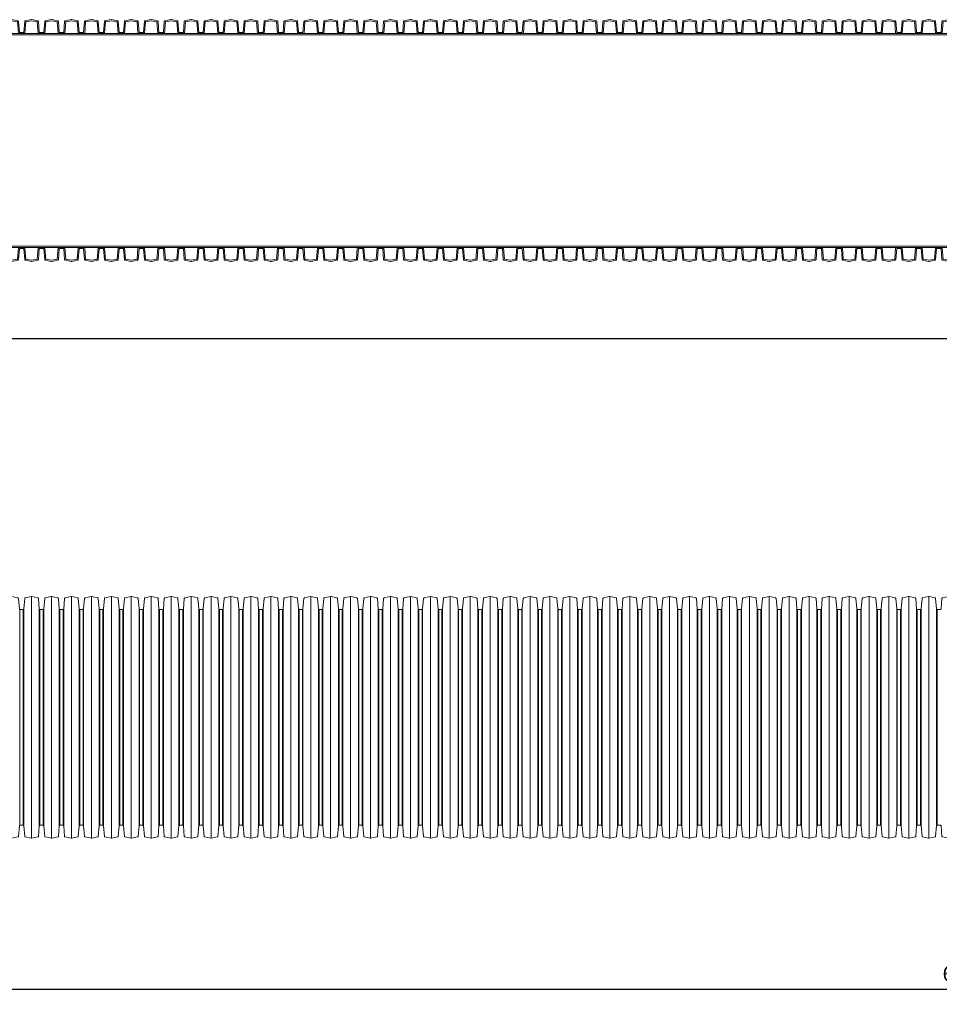
# Model space of a CAD drawing. Units: millimetres. Extents: x 1352 to 7710, y 5132 to 15192.
# Drawn here: x 2877 to 4399, y 5132 to 6761 of the extents above; entities that cross this region are included whole.
import ezdxf

# ---------------------------------------------------------------- set-up
doc = ezdxf.new("R2010")
doc.units = ezdxf.units.MM
doc.layers.get('0').update_dxf_attribs({"lineweight": 5})
doc.layers.get('Defpoints').update_dxf_attribs({"lineweight": 5})
for name, color, linetype, lineweight in [('Dim', 204, 'Continuous', 5), ('Pragma-Inner-Layer', 7, 'Continuous', 5), ('Pragma-Rib-Layer', 22, 'Continuous', 5)]:
    doc.layers.add(name, color=color, linetype=linetype, lineweight=lineweight)
doc.styles.get("Standard").update_dxf_attribs({"font": 'romans.shx', "width": 0.8})
doc.dimstyles.new('ISO-25', dxfattribs={"dimtxt": 25, "dimasz": 25, "dimexe": 25, "dimexo": 25, "dimgap": 10, "dimtad": 1, "dimdec": 0, "dimtxsty": 'Standard', "dimcen": 25, "dimclrt": 2, "dimadec": 0, "dimazin": 0, "dimtfac": 1, "dimtdec": 0, "dimtmove": 0, "dimatfit": 3, "dimfxl": 1, "dimarcsym": 0})

# ---------------------------------------------------------------- blocks, each defined once
blk = doc.blocks.new('*D37')
at = {"layer": 'Defpoints', "color": 0, "transparency": 16777216}
for p in [(7533.6, 6382.8), (1509.6, 6359.8), (7533.6, 6233.9)]:
    blk.add_point(p, dxfattribs=at)
at = {"layer": 'Dim', "color": 0, "lineweight": -2, "transparency": 16777216}
for p, q in [((7533.6, 6357.8), (7533.6, 6208.9)), ((1509.6, 6334.8), (1509.6, 6208.9)), ((1534.6, 6233.9), (7508.6, 6233.9))]:
    blk.add_line(p, q, dxfattribs=at)
at = {"layer": 'Dim', "color": 0, "transparency": 16777216}
for points in [[(1534.6, 6238.1), (1534.6, 6229.8), (1509.6, 6233.9)], [(7508.6, 6238.1), (7508.6, 6229.8), (7533.6, 6233.9)]]:
    blk.add_solid(points, dxfattribs=at)
at = {"layer": 'Dim', "color": 2, "transparency": 16777216, "insert": (4521.6, 6256.4), "char_height": 25, "attachment_point": 5}
blk.add_mtext('6024', dxfattribs=at)
blk = doc.blocks.new('*D39')
at = {"layer": 'Defpoints', "color": 0, "transparency": 16777216}
for p in [(7533.6, 5428), (1351.6, 5390), (7533.6, 5156.8)]:
    blk.add_point(p, dxfattribs=at)
at = {"layer": 'Dim', "color": 0, "lineweight": -2, "transparency": 16777216}
for p, q in [((7533.6, 5403), (7533.6, 5131.8)), ((1351.6, 5365), (1351.6, 5131.8)), ((1376.6, 5156.8), (7508.6, 5156.8))]:
    blk.add_line(p, q, dxfattribs=at)
at = {"layer": 'Dim', "color": 0, "transparency": 16777216}
for points in [[(1376.6, 5160.9), (1376.6, 5152.6), (1351.6, 5156.8)], [(7508.6, 5160.9), (7508.6, 5152.6), (7533.6, 5156.8)]]:
    blk.add_solid(points, dxfattribs=at)
at = {"layer": 'Dim', "color": 2, "transparency": 16777216, "insert": (4442.6, 5179.3), "char_height": 25, "attachment_point": 5}
blk.add_mtext('6182', dxfattribs=at)
blk = doc.blocks.new('$OD400-Rib')
at = {"layer": 'Pragma-Inner-Layer'}
for points in [[(-16.5, 2), (16.5, 2)], [(-16.5, 0), (16.5, 0)]]:
    blk.add_lwpolyline(points, dxfattribs=at)
at = {"layer": 'Pragma-Rib-Layer'}
for points in [[(-16.5, 3.6), (-13.8, 3.6, 0.388879), (-12.8, 4.5), (-11.3, 21.9, -0.329751), (-10.5, 22.8), (-0.4, 25, -0.052408), (0, 25, -0.052408), (0.4, 25), (10.5, 22.8, -0.329751), (11.3, 21.9), (12.8, 4.5, 0.388879), (13.8, 3.6), (16.5, 3.6)], [(-16.5, 2), (-12.1, 2, 0.388879), (-11.1, 2.9), (-9.5, 21.2), (0, 23.2, -0.052408), (0, 23.2, -0.052408), (0, 23.2), (9.5, 21.2), (11.1, 2.9, 0.388879), (12.1, 2), (16.5, 2)]]:
    blk.add_lwpolyline(points, format="xyb", dxfattribs=at)
blk = doc.blocks.new('$PRAGMA-PIPE-OD400')
for p in [(-4669.5, 175), (-4636.5, 175), (-4603.5, 175), (-4570.5, 175), (-4537.5, 175), (-4504.5, 175), (-4471.5, 175), (-4438.5, 175), (-4405.5, 175), (-4372.5, 175), (-4339.5, 175), (-4306.5, 175), (-4273.5, 175), (-4240.5, 175), (-4207.5, 175), (-4174.5, 175), (-4141.5, 175), (-4108.5, 175), (-4075.5, 175), (-4042.5, 175), (-4009.5, 175), (-3976.5, 175), (-3943.5, 175), (-3910.5, 175), (-3877.5, 175), (-3844.5, 175), (-3811.5, 175), (-3778.5, 175), (-3745.5, 175), (-3712.5, 175), (-3679.5, 175), (-3646.5, 175), (-3613.5, 175), (-3580.5, 175), (-3547.5, 175), (-3514.5, 175), (-3481.5, 175), (-3448.5, 175), (-3415.5, 175), (-3382.5, 175), (-3349.5, 175), (-3316.5, 175), (-3283.5, 175), (-3250.5, 175), (-3217.5, 175), (-3184.5, 175), (-3151.5, 175), (-3118.5, 175)]:
    blk.add_blockref('$OD400-Rib', p)
at = {"xscale": -1, "rotation": 180}
for p in [(-4669.5, -175), (-4636.5, -175), (-4603.5, -175), (-4570.5, -175), (-4537.5, -175), (-4504.5, -175), (-4471.5, -175), (-4438.5, -175), (-4405.5, -175), (-4372.5, -175), (-4339.5, -175), (-4306.5, -175), (-4273.5, -175), (-4240.5, -175), (-4207.5, -175), (-4174.5, -175), (-4141.5, -175), (-4108.5, -175), (-4075.5, -175), (-4042.5, -175), (-4009.5, -175), (-3976.5, -175), (-3943.5, -175), (-3910.5, -175), (-3877.5, -175), (-3844.5, -175), (-3811.5, -175), (-3778.5, -175), (-3745.5, -175), (-3712.5, -175), (-3679.5, -175), (-3646.5, -175), (-3613.5, -175), (-3580.5, -175), (-3547.5, -175), (-3514.5, -175), (-3481.5, -175), (-3448.5, -175), (-3415.5, -175), (-3382.5, -175), (-3349.5, -175), (-3316.5, -175), (-3283.5, -175), (-3250.5, -175), (-3217.5, -175), (-3184.5, -175), (-3151.5, -175), (-3118.5, -175)]:
    blk.add_blockref('$OD400-Rib', p, dxfattribs=at)
blk = doc.blocks.new('$PRAGMA-PIPE-OD400-SECTION')
at = {"layer": 'Pragma-Rib-Layer'}
for p, q in [((-4636.5, 200), (-4636.5, -200)), ((-4603.5, 200), (-4603.5, -200)), ((-4570.5, 200), (-4570.5, -200)), ((-4537.5, 200), (-4537.5, -200)), ((-4504.5, 200), (-4504.5, -200)), ((-4471.5, 200), (-4471.5, -200)), ((-4438.5, 200), (-4438.5, -200)), ((-4405.5, 200), (-4405.5, -200)), ((-4372.5, 200), (-4372.5, -200)), ((-4339.5, 200), (-4339.5, -200)), ((-4306.5, 200), (-4306.5, -200)), ((-4273.5, 200), (-4273.5, -200)), ((-4240.5, 200), (-4240.5, -200)), ((-4207.5, 200), (-4207.5, -200)), ((-4174.5, 200), (-4174.5, -200)), ((-4141.5, 200), (-4141.5, -200)), ((-4108.5, 200), (-4108.5, -200)), ((-4075.5, 200), (-4075.5, -200)), ((-4042.5, 200), (-4042.5, -200)), ((-4009.5, 200), (-4009.5, -200)), ((-3976.5, 200), (-3976.5, -200)), ((-3943.5, 200), (-3943.5, -200)), ((-3910.5, 200), (-3910.5, -200)), ((-3877.5, 200), (-3877.5, -200)), ((-3844.5, 200), (-3844.5, -200)), ((-3811.5, 200), (-3811.5, -200)), ((-3778.5, 200), (-3778.5, -200)), ((-3745.5, 200), (-3745.5, -200)), ((-3712.5, 200), (-3712.5, -200)), ((-3679.5, 200), (-3679.5, -200)), ((-3646.5, 200), (-3646.5, -200)), ((-3613.5, 200), (-3613.5, -200)), ((-3580.5, 200), (-3580.5, -200)), ((-3547.5, 200), (-3547.5, -200)), ((-3514.5, 200), (-3514.5, -200)), ((-3481.5, 200), (-3481.5, -200)), ((-3448.5, 200), (-3448.5, -200)), ((-3415.5, 200), (-3415.5, -200)), ((-3382.5, 200), (-3382.5, -200)), ((-3349.5, 200), (-3349.5, -200)), ((-3316.5, 200), (-3316.5, -200)), ((-3283.5, 200), (-3283.5, -200)), ((-3250.5, 200), (-3250.5, -200)), ((-3217.5, 200), (-3217.5, -200)), ((-3184.5, 200), (-3184.5, -200)), ((-3151.5, 200), (-3151.5, -200)), ((-4649.3, 179.5), (-4649.3, -179.5)), ((-4623.7, 179.5), (-4623.7, -179.5)), ((-4616.3, 179.5), (-4616.3, -179.5)), ((-4590.7, 179.5), (-4590.7, -179.5)), ((-4583.3, 179.5), (-4583.3, -179.5)), ((-4557.7, 179.5), (-4557.7, -179.5)), ((-4550.3, 179.5), (-4550.3, -179.5)), ((-4524.7, 179.5), (-4524.7, -179.5)), ((-4517.3, 179.5), (-4517.3, -179.5)), ((-4491.7, 179.5), (-4491.7, -179.5)), ((-4484.3, 179.5), (-4484.3, -179.5)), ((-4458.7, 179.5), (-4458.7, -179.5)), ((-4451.3, 179.5), (-4451.3, -179.5)), ((-4425.7, 179.5), (-4425.7, -179.5)), ((-4418.3, 179.5), (-4418.3, -179.5)), ((-4392.7, 179.5), (-4392.7, -179.5)), ((-4385.3, 179.5), (-4385.3, -179.5)), ((-4359.7, 179.5), (-4359.7, -179.5)), ((-4352.3, 179.5), (-4352.3, -179.5)), ((-4326.7, 179.5), (-4326.7, -179.5)), ((-4319.3, 179.5), (-4319.3, -179.5)), ((-4293.7, 179.5), (-4293.7, -179.5)), ((-4286.3, 179.5), (-4286.3, -179.5)), ((-4260.7, 179.5), (-4260.7, -179.5)), ((-4253.3, 179.5), (-4253.3, -179.5)), ((-4227.7, 179.5), (-4227.7, -179.5)), ((-4220.3, 179.5), (-4220.3, -179.5)), ((-4194.7, 179.5), (-4194.7, -179.5)), ((-4187.3, 179.5), (-4187.3, -179.5)), ((-4161.7, 179.5), (-4161.7, -179.5)), ((-4154.3, 179.5), (-4154.3, -179.5)), ((-4128.7, 179.5), (-4128.7, -179.5)), ((-4121.3, 179.5), (-4121.3, -179.5)), ((-4095.7, 179.5), (-4095.7, -179.5)), ((-4088.3, 179.5), (-4088.3, -179.5)), ((-4062.7, 179.5), (-4062.7, -179.5)), ((-4055.3, 179.5), (-4055.3, -179.5)), ((-4029.7, 179.5), (-4029.7, -179.5)), ((-4022.3, 179.5), (-4022.3, -179.5)), ((-3996.7, 179.5), (-3996.7, -179.5)), ((-3989.3, 179.5), (-3989.3, -179.5)), ((-3963.7, 179.5), (-3963.7, -179.5)), ((-3956.3, 179.5), (-3956.3, -179.5)), ((-3930.7, 179.5), (-3930.7, -179.5)), ((-3923.3, 179.5), (-3923.3, -179.5)), ((-3897.7, 179.5), (-3897.7, -179.5)), ((-3890.3, 179.5), (-3890.3, -179.5)), ((-3864.7, 179.5), (-3864.7, -179.5)), ((-3857.3, 179.5), (-3857.3, -179.5)), ((-3831.7, 179.5), (-3831.7, -179.5)), ((-3824.3, 179.5), (-3824.3, -179.5)), ((-3798.7, 179.5), (-3798.7, -179.5)), ((-3791.3, 179.5), (-3791.3, -179.5)), ((-3765.7, 179.5), (-3765.7, -179.5)), ((-3758.3, 179.5), (-3758.3, -179.5)), ((-3732.7, 179.5), (-3732.7, -179.5)), ((-3725.3, 179.5), (-3725.3, -179.5)), ((-3699.7, 179.5), (-3699.7, -179.5)), ((-3692.3, 179.5), (-3692.3, -179.5)), ((-3666.7, 179.5), (-3666.7, -179.5)), ((-3659.3, 179.5), (-3659.3, -179.5)), ((-3633.7, 179.5), (-3633.7, -179.5)), ((-3626.3, 179.5), (-3626.3, -179.5)), ((-3600.7, 179.5), (-3600.7, -179.5)), ((-3593.3, 179.5), (-3593.3, -179.5)), ((-3567.7, 179.5), (-3567.7, -179.5)), ((-3560.3, 179.5), (-3560.3, -179.5)), ((-3534.7, 179.5), (-3534.7, -179.5)), ((-3527.3, 179.5), (-3527.3, -179.5)), ((-3501.7, 179.5), (-3501.7, -179.5)), ((-3494.3, 179.5), (-3494.3, -179.5)), ((-3468.7, 179.5), (-3468.7, -179.5)), ((-3461.3, 179.5), (-3461.3, -179.5)), ((-3435.7, 179.5), (-3435.7, -179.5)), ((-3428.3, 179.5), (-3428.3, -179.5)), ((-3402.7, 179.5), (-3402.7, -179.5)), ((-3395.3, 179.5), (-3395.3, -179.5)), ((-3369.7, 179.5), (-3369.7, -179.5)), ((-3362.3, 179.5), (-3362.3, -179.5)), ((-3336.7, 179.5), (-3336.7, -179.5)), ((-3329.3, 179.5), (-3329.3, -179.5)), ((-3303.7, 179.5), (-3303.7, -179.5)), ((-3296.3, 179.5), (-3296.3, -179.5)), ((-3270.7, 179.5), (-3270.7, -179.5)), ((-3263.3, 179.5), (-3263.3, -179.5)), ((-3237.7, 179.5), (-3237.7, -179.5)), ((-3230.3, 179.5), (-3230.3, -179.5)), ((-3204.7, 179.5), (-3204.7, -179.5)), ((-3197.3, 179.5), (-3197.3, -179.5)), ((-3171.7, 179.5), (-3171.7, -179.5)), ((-3164.3, 179.5), (-3164.3, -179.5)), ((-3138.7, 179.5), (-3138.7, -179.5)), ((-4655.7, 178.6), (-4655.7, -178.6)), ((-4650.3, 178.6), (-4650.3, -178.6)), ((-4622.7, 178.6), (-4622.7, -178.6)), ((-4617.3, 178.6), (-4617.3, -178.6)), ((-4589.7, 178.6), (-4589.7, -178.6)), ((-4584.3, 178.6), (-4584.3, -178.6)), ((-4556.7, 178.6), (-4556.7, -178.6)), ((-4551.3, 178.6), (-4551.3, -178.6)), ((-4523.7, 178.6), (-4523.7, -178.6)), ((-4518.3, 178.6), (-4518.3, -178.6)), ((-4490.7, 178.6), (-4490.7, -178.6)), ((-4485.3, 178.6), (-4485.3, -178.6)), ((-4457.7, 178.6), (-4457.7, -178.6)), ((-4452.3, 178.6), (-4452.3, -178.6)), ((-4424.7, 178.6), (-4424.7, -178.6)), ((-4419.3, 178.6), (-4419.3, -178.6)), ((-4391.7, 178.6), (-4391.7, -178.6)), ((-4386.3, 178.6), (-4386.3, -178.6)), ((-4358.7, 178.6), (-4358.7, -178.6)), ((-4353.3, 178.6), (-4353.3, -178.6)), ((-4325.7, 178.6), (-4325.7, -178.6)), ((-4320.3, 178.6), (-4320.3, -178.6)), ((-4292.7, 178.6), (-4292.7, -178.6)), ((-4287.3, 178.6), (-4287.3, -178.6)), ((-4259.7, 178.6), (-4259.7, -178.6)), ((-4254.3, 178.6), (-4254.3, -178.6)), ((-4226.7, 178.6), (-4226.7, -178.6)), ((-4221.3, 178.6), (-4221.3, -178.6)), ((-4193.7, 178.6), (-4193.7, -178.6)), ((-4188.3, 178.6), (-4188.3, -178.6)), ((-4160.7, 178.6), (-4160.7, -178.6)), ((-4155.3, 178.6), (-4155.3, -178.6)), ((-4127.7, 178.6), (-4127.7, -178.6)), ((-4122.3, 178.6), (-4122.3, -178.6)), ((-4094.7, 178.6), (-4094.7, -178.6)), ((-4089.3, 178.6), (-4089.3, -178.6)), ((-4061.7, 178.6), (-4061.7, -178.6)), ((-4056.3, 178.6), (-4056.3, -178.6)), ((-4028.7, 178.6), (-4028.7, -178.6)), ((-4023.3, 178.6), (-4023.3, -178.6)), ((-3995.7, 178.6), (-3995.7, -178.6)), ((-3990.3, 178.6), (-3990.3, -178.6)), ((-3962.7, 178.6), (-3962.7, -178.6)), ((-3957.3, 178.6), (-3957.3, -178.6)), ((-3929.7, 178.6), (-3929.7, -178.6)), ((-3924.3, 178.6), (-3924.3, -178.6)), ((-3896.7, 178.6), (-3896.7, -178.6)), ((-3891.3, 178.6), (-3891.3, -178.6)), ((-3863.7, 178.6), (-3863.7, -178.6)), ((-3858.3, 178.6), (-3858.3, -178.6)), ((-3830.7, 178.6), (-3830.7, -178.6)), ((-3825.3, 178.6), (-3825.3, -178.6)), ((-3797.7, 178.6), (-3797.7, -178.6)), ((-3792.3, 178.6), (-3792.3, -178.6)), ((-3764.7, 178.6), (-3764.7, -178.6)), ((-3759.3, 178.6), (-3759.3, -178.6)), ((-3731.7, 178.6), (-3731.7, -178.6)), ((-3726.3, 178.6), (-3726.3, -178.6)), ((-3698.7, 178.6), (-3698.7, -178.6)), ((-3693.3, 178.6), (-3693.3, -178.6)), ((-3665.7, 178.6), (-3665.7, -178.6)), ((-3660.3, 178.6), (-3660.3, -178.6)), ((-3632.7, 178.6), (-3632.7, -178.6)), ((-3627.3, 178.6), (-3627.3, -178.6)), ((-3599.7, 178.6), (-3599.7, -178.6)), ((-3594.3, 178.6), (-3594.3, -178.6)), ((-3566.7, 178.6), (-3566.7, -178.6)), ((-3561.3, 178.6), (-3561.3, -178.6)), ((-3533.7, 178.6), (-3533.7, -178.6)), ((-3528.3, 178.6), (-3528.3, -178.6)), ((-3500.7, 178.6), (-3500.7, -178.6)), ((-3495.3, 178.6), (-3495.3, -178.6)), ((-3467.7, 178.6), (-3467.7, -178.6)), ((-3462.3, 178.6), (-3462.3, -178.6)), ((-3434.7, 178.6), (-3434.7, -178.6)), ((-3429.3, 178.6), (-3429.3, -178.6)), ((-3401.7, 178.6), (-3401.7, -178.6)), ((-3396.3, 178.6), (-3396.3, -178.6)), ((-3368.7, 178.6), (-3368.7, -178.6)), ((-3363.3, 178.6), (-3363.3, -178.6)), ((-3335.7, 178.6), (-3335.7, -178.6)), ((-3330.3, 178.6), (-3330.3, -178.6)), ((-3302.7, 178.6), (-3302.7, -178.6)), ((-3297.3, 178.6), (-3297.3, -178.6)), ((-3269.7, 178.6), (-3269.7, -178.6)), ((-3264.3, 178.6), (-3264.3, -178.6)), ((-3236.7, 178.6), (-3236.7, -178.6)), ((-3231.3, 178.6), (-3231.3, -178.6)), ((-3203.7, 178.6), (-3203.7, -178.6)), ((-3198.3, 178.6), (-3198.3, -178.6)), ((-3170.7, 178.6), (-3170.7, -178.6)), ((-3165.3, 178.6), (-3165.3, -178.6)), ((-3137.7, 178.6), (-3137.7, -178.6))]:
    blk.add_line(p, q, dxfattribs=at)
for points in [[(-4686, 178.6), (-4683.3, 178.6, 0.388879), (-4682.3, 179.5), (-4680.8, 196.9, -0.329751), (-4680, 197.8), (-4669.9, 200, -0.052408), (-4669.5, 200, -0.052408), (-4669.1, 200), (-4659, 197.8, -0.329751), (-4658.2, 196.9), (-4656.7, 179.5, 0.388879), (-4655.7, 178.6), (-4653, 178.6)], [(-4653, 178.6), (-4650.3, 178.6, 0.388879), (-4649.3, 179.5), (-4647.8, 196.9, -0.329751), (-4647, 197.8), (-4636.9, 200, -0.052408), (-4636.5, 200, -0.052408), (-4636.1, 200), (-4626, 197.8, -0.329751), (-4625.2, 196.9), (-4623.7, 179.5, 0.388879), (-4622.7, 178.6), (-4620, 178.6)], [(-4620, 178.6), (-4617.3, 178.6, 0.388879), (-4616.3, 179.5), (-4614.8, 196.9, -0.329751), (-4614, 197.8), (-4603.9, 200, -0.052408), (-4603.5, 200, -0.052408), (-4603.1, 200), (-4593, 197.8, -0.329751), (-4592.2, 196.9), (-4590.7, 179.5, 0.388879), (-4589.7, 178.6), (-4587, 178.6)], [(-4587, 178.6), (-4584.3, 178.6, 0.388879), (-4583.3, 179.5), (-4581.8, 196.9, -0.329751), (-4581, 197.8), (-4570.9, 200, -0.052408), (-4570.5, 200, -0.052408), (-4570.1, 200), (-4560, 197.8, -0.329751), (-4559.2, 196.9), (-4557.7, 179.5, 0.388879), (-4556.7, 178.6), (-4554, 178.6)], [(-4554, 178.6), (-4551.3, 178.6, 0.388879), (-4550.3, 179.5), (-4548.8, 196.9, -0.329751), (-4548, 197.8), (-4537.9, 200, -0.052408), (-4537.5, 200, -0.052408), (-4537.1, 200), (-4527, 197.8, -0.329751), (-4526.2, 196.9), (-4524.7, 179.5, 0.388879), (-4523.7, 178.6), (-4521, 178.6)], [(-4521, 178.6), (-4518.3, 178.6, 0.388879), (-4517.3, 179.5), (-4515.8, 196.9, -0.329751), (-4515, 197.8), (-4504.9, 200, -0.052408), (-4504.5, 200, -0.052408), (-4504.1, 200), (-4494, 197.8, -0.329751), (-4493.2, 196.9), (-4491.7, 179.5, 0.388879), (-4490.7, 178.6), (-4488, 178.6)], [(-4488, 178.6), (-4485.3, 178.6, 0.388879), (-4484.3, 179.5), (-4482.8, 196.9, -0.329751), (-4482, 197.8), (-4471.9, 200, -0.052408), (-4471.5, 200, -0.052408), (-4471.1, 200), (-4461, 197.8, -0.329751), (-4460.2, 196.9), (-4458.7, 179.5, 0.388879), (-4457.7, 178.6), (-4455, 178.6)], [(-4455, 178.6), (-4452.3, 178.6, 0.388879), (-4451.3, 179.5), (-4449.8, 196.9, -0.329751), (-4449, 197.8), (-4438.9, 200, -0.052408), (-4438.5, 200, -0.052408), (-4438.1, 200), (-4428, 197.8, -0.329751), (-4427.2, 196.9), (-4425.7, 179.5, 0.388879), (-4424.7, 178.6), (-4422, 178.6)], [(-4422, 178.6), (-4419.3, 178.6, 0.388879), (-4418.3, 179.5), (-4416.8, 196.9, -0.329751), (-4416, 197.8), (-4405.9, 200, -0.052408), (-4405.5, 200, -0.052408), (-4405.1, 200), (-4395, 197.8, -0.329751), (-4394.2, 196.9), (-4392.7, 179.5, 0.388879), (-4391.7, 178.6), (-4389, 178.6)], [(-4389, 178.6), (-4386.3, 178.6, 0.388879), (-4385.3, 179.5), (-4383.8, 196.9, -0.329751), (-4383, 197.8), (-4372.9, 200, -0.052408), (-4372.5, 200, -0.052408), (-4372.1, 200), (-4362, 197.8, -0.329751), (-4361.2, 196.9), (-4359.7, 179.5, 0.388879), (-4358.7, 178.6), (-4356, 178.6)], [(-4356, 178.6), (-4353.3, 178.6, 0.388879), (-4352.3, 179.5), (-4350.8, 196.9, -0.329751), (-4350, 197.8), (-4339.9, 200, -0.052408), (-4339.5, 200, -0.052408), (-4339.1, 200), (-4329, 197.8, -0.329751), (-4328.2, 196.9), (-4326.7, 179.5, 0.388879), (-4325.7, 178.6), (-4323, 178.6)], [(-4323, 178.6), (-4320.3, 178.6, 0.388879), (-4319.3, 179.5), (-4317.8, 196.9, -0.329751), (-4317, 197.8), (-4306.9, 200, -0.052408), (-4306.5, 200, -0.052408), (-4306.1, 200), (-4296, 197.8, -0.329751), (-4295.2, 196.9), (-4293.7, 179.5, 0.388879), (-4292.7, 178.6), (-4290, 178.6)], [(-4290, 178.6), (-4287.3, 178.6, 0.388879), (-4286.3, 179.5), (-4284.8, 196.9, -0.329751), (-4284, 197.8), (-4273.9, 200, -0.052408), (-4273.5, 200, -0.052408), (-4273.1, 200), (-4263, 197.8, -0.329751), (-4262.2, 196.9), (-4260.7, 179.5, 0.388879), (-4259.7, 178.6), (-4257, 178.6)], [(-4257, 178.6), (-4254.3, 178.6, 0.388879), (-4253.3, 179.5), (-4251.8, 196.9, -0.329751), (-4251, 197.8), (-4240.9, 200, -0.052408), (-4240.5, 200, -0.052408), (-4240.1, 200), (-4230, 197.8, -0.329751), (-4229.2, 196.9), (-4227.7, 179.5, 0.388879), (-4226.7, 178.6), (-4224, 178.6)], [(-4224, 178.6), (-4221.3, 178.6, 0.388879), (-4220.3, 179.5), (-4218.8, 196.9, -0.329751), (-4218, 197.8), (-4207.9, 200, -0.052408), (-4207.5, 200, -0.052408), (-4207.1, 200), (-4197, 197.8, -0.329751), (-4196.2, 196.9), (-4194.7, 179.5, 0.388879), (-4193.7, 178.6), (-4191, 178.6)], [(-4191, 178.6), (-4188.3, 178.6, 0.388879), (-4187.3, 179.5), (-4185.8, 196.9, -0.329751), (-4185, 197.8), (-4174.9, 200, -0.052408), (-4174.5, 200, -0.052408), (-4174.1, 200), (-4164, 197.8, -0.329751), (-4163.2, 196.9), (-4161.7, 179.5, 0.388879), (-4160.7, 178.6), (-4158, 178.6)], [(-4158, 178.6), (-4155.3, 178.6, 0.388879), (-4154.3, 179.5), (-4152.8, 196.9, -0.329751), (-4152, 197.8), (-4141.9, 200, -0.052408), (-4141.5, 200, -0.052408), (-4141.1, 200), (-4131, 197.8, -0.329751), (-4130.2, 196.9), (-4128.7, 179.5, 0.388879), (-4127.7, 178.6), (-4125, 178.6)], [(-4125, 178.6), (-4122.3, 178.6, 0.388879), (-4121.3, 179.5), (-4119.8, 196.9, -0.329751), (-4119, 197.8), (-4108.9, 200, -0.052408), (-4108.5, 200, -0.052408), (-4108.1, 200), (-4098, 197.8, -0.329751), (-4097.2, 196.9), (-4095.7, 179.5, 0.388879), (-4094.7, 178.6), (-4092, 178.6)], [(-4092, 178.6), (-4089.3, 178.6, 0.388879), (-4088.3, 179.5), (-4086.8, 196.9, -0.329751), (-4086, 197.8), (-4075.9, 200, -0.052408), (-4075.5, 200, -0.052408), (-4075.1, 200), (-4065, 197.8, -0.329751), (-4064.2, 196.9), (-4062.7, 179.5, 0.388879), (-4061.7, 178.6), (-4059, 178.6)], [(-4059, 178.6), (-4056.3, 178.6, 0.388879), (-4055.3, 179.5), (-4053.8, 196.9, -0.329751), (-4053, 197.8), (-4042.9, 200, -0.052408), (-4042.5, 200, -0.052408), (-4042.1, 200), (-4032, 197.8, -0.329751), (-4031.2, 196.9), (-4029.7, 179.5, 0.388879), (-4028.7, 178.6), (-4026, 178.6)], [(-4026, 178.6), (-4023.3, 178.6, 0.388879), (-4022.3, 179.5), (-4020.8, 196.9, -0.329751), (-4020, 197.8), (-4009.9, 200, -0.052408), (-4009.5, 200, -0.052408), (-4009.1, 200), (-3999, 197.8, -0.329751), (-3998.2, 196.9), (-3996.7, 179.5, 0.388879), (-3995.7, 178.6), (-3993, 178.6)], [(-3993, 178.6), (-3990.3, 178.6, 0.388879), (-3989.3, 179.5), (-3987.8, 196.9, -0.329751), (-3987, 197.8), (-3976.9, 200, -0.052408), (-3976.5, 200, -0.052408), (-3976.1, 200), (-3966, 197.8, -0.329751), (-3965.2, 196.9), (-3963.7, 179.5, 0.388879), (-3962.7, 178.6), (-3960, 178.6)], [(-3960, 178.6), (-3957.3, 178.6, 0.388879), (-3956.3, 179.5), (-3954.8, 196.9, -0.329751), (-3954, 197.8), (-3943.9, 200, -0.052408), (-3943.5, 200, -0.052408), (-3943.1, 200), (-3933, 197.8, -0.329751), (-3932.2, 196.9), (-3930.7, 179.5, 0.388879), (-3929.7, 178.6), (-3927, 178.6)], [(-3927, 178.6), (-3924.3, 178.6, 0.388879), (-3923.3, 179.5), (-3921.8, 196.9, -0.329751), (-3921, 197.8), (-3910.9, 200, -0.052408), (-3910.5, 200, -0.052408), (-3910.1, 200), (-3900, 197.8, -0.329751), (-3899.2, 196.9), (-3897.7, 179.5, 0.388879), (-3896.7, 178.6), (-3894, 178.6)], [(-3894, 178.6), (-3891.3, 178.6, 0.388879), (-3890.3, 179.5), (-3888.8, 196.9, -0.329751), (-3888, 197.8), (-3877.9, 200, -0.052408), (-3877.5, 200, -0.052408), (-3877.1, 200), (-3867, 197.8, -0.329751), (-3866.2, 196.9), (-3864.7, 179.5, 0.388879), (-3863.7, 178.6), (-3861, 178.6)], [(-3861, 178.6), (-3858.3, 178.6, 0.388879), (-3857.3, 179.5), (-3855.8, 196.9, -0.329751), (-3855, 197.8), (-3844.9, 200, -0.052408), (-3844.5, 200, -0.052408), (-3844.1, 200), (-3834, 197.8, -0.329751), (-3833.2, 196.9), (-3831.7, 179.5, 0.388879), (-3830.7, 178.6), (-3828, 178.6)], [(-3828, 178.6), (-3825.3, 178.6, 0.388879), (-3824.3, 179.5), (-3822.8, 196.9, -0.329751), (-3822, 197.8), (-3811.9, 200, -0.052408), (-3811.5, 200, -0.052408), (-3811.1, 200), (-3801, 197.8, -0.329751), (-3800.2, 196.9), (-3798.7, 179.5, 0.388879), (-3797.7, 178.6), (-3795, 178.6)], [(-3795, 178.6), (-3792.3, 178.6, 0.388879), (-3791.3, 179.5), (-3789.8, 196.9, -0.329751), (-3789, 197.8), (-3778.9, 200, -0.052408), (-3778.5, 200, -0.052408), (-3778.1, 200), (-3768, 197.8, -0.329751), (-3767.2, 196.9), (-3765.7, 179.5, 0.388879), (-3764.7, 178.6), (-3762, 178.6)], [(-3762, 178.6), (-3759.3, 178.6, 0.388879), (-3758.3, 179.5), (-3756.8, 196.9, -0.329751), (-3756, 197.8), (-3745.9, 200, -0.052408), (-3745.5, 200, -0.052408), (-3745.1, 200), (-3735, 197.8, -0.329751), (-3734.2, 196.9), (-3732.7, 179.5, 0.388879), (-3731.7, 178.6), (-3729, 178.6)], [(-3729, 178.6), (-3726.3, 178.6, 0.388879), (-3725.3, 179.5), (-3723.8, 196.9, -0.329751), (-3723, 197.8), (-3712.9, 200, -0.052408), (-3712.5, 200, -0.052408), (-3712.1, 200), (-3702, 197.8, -0.329751), (-3701.2, 196.9), (-3699.7, 179.5, 0.388879), (-3698.7, 178.6), (-3696, 178.6)], [(-3696, 178.6), (-3693.3, 178.6, 0.388879), (-3692.3, 179.5), (-3690.8, 196.9, -0.329751), (-3690, 197.8), (-3679.9, 200, -0.052408), (-3679.5, 200, -0.052408), (-3679.1, 200), (-3669, 197.8, -0.329751), (-3668.2, 196.9), (-3666.7, 179.5, 0.388879), (-3665.7, 178.6), (-3663, 178.6)], [(-3663, 178.6), (-3660.3, 178.6, 0.388879), (-3659.3, 179.5), (-3657.8, 196.9, -0.329751), (-3657, 197.8), (-3646.9, 200, -0.052408), (-3646.5, 200, -0.052408), (-3646.1, 200), (-3636, 197.8, -0.329751), (-3635.2, 196.9), (-3633.7, 179.5, 0.388879), (-3632.7, 178.6), (-3630, 178.6)], [(-3630, 178.6), (-3627.3, 178.6, 0.388879), (-3626.3, 179.5), (-3624.8, 196.9, -0.329751), (-3624, 197.8), (-3613.9, 200, -0.052408), (-3613.5, 200, -0.052408), (-3613.1, 200), (-3603, 197.8, -0.329751), (-3602.2, 196.9), (-3600.7, 179.5, 0.388879), (-3599.7, 178.6), (-3597, 178.6)], [(-3597, 178.6), (-3594.3, 178.6, 0.388879), (-3593.3, 179.5), (-3591.8, 196.9, -0.329751), (-3591, 197.8), (-3580.9, 200, -0.052408), (-3580.5, 200, -0.052408), (-3580.1, 200), (-3570, 197.8, -0.329751), (-3569.2, 196.9), (-3567.7, 179.5, 0.388879), (-3566.7, 178.6), (-3564, 178.6)], [(-3564, 178.6), (-3561.3, 178.6, 0.388879), (-3560.3, 179.5), (-3558.8, 196.9, -0.329751), (-3558, 197.8), (-3547.9, 200, -0.052408), (-3547.5, 200, -0.052408), (-3547.1, 200), (-3537, 197.8, -0.329751), (-3536.2, 196.9), (-3534.7, 179.5, 0.388879), (-3533.7, 178.6), (-3531, 178.6)], [(-3531, 178.6), (-3528.3, 178.6, 0.388879), (-3527.3, 179.5), (-3525.8, 196.9, -0.329751), (-3525, 197.8), (-3514.9, 200, -0.052408), (-3514.5, 200, -0.052408), (-3514.1, 200), (-3504, 197.8, -0.329751), (-3503.2, 196.9), (-3501.7, 179.5, 0.388879), (-3500.7, 178.6), (-3498, 178.6)], [(-3498, 178.6), (-3495.3, 178.6, 0.388879), (-3494.3, 179.5), (-3492.8, 196.9, -0.329751), (-3492, 197.8), (-3481.9, 200, -0.052408), (-3481.5, 200, -0.052408), (-3481.1, 200), (-3471, 197.8, -0.329751), (-3470.2, 196.9), (-3468.7, 179.5, 0.388879), (-3467.7, 178.6), (-3465, 178.6)], [(-3465, 178.6), (-3462.3, 178.6, 0.388879), (-3461.3, 179.5), (-3459.8, 196.9, -0.329751), (-3459, 197.8), (-3448.9, 200, -0.052408), (-3448.5, 200, -0.052408), (-3448.1, 200), (-3438, 197.8, -0.329751), (-3437.2, 196.9), (-3435.7, 179.5, 0.388879), (-3434.7, 178.6), (-3432, 178.6)], [(-3432, 178.6), (-3429.3, 178.6, 0.388879), (-3428.3, 179.5), (-3426.8, 196.9, -0.329751), (-3426, 197.8), (-3415.9, 200, -0.052408), (-3415.5, 200, -0.052408), (-3415.1, 200), (-3405, 197.8, -0.329751), (-3404.2, 196.9), (-3402.7, 179.5, 0.388879), (-3401.7, 178.6), (-3399, 178.6)], [(-3399, 178.6), (-3396.3, 178.6, 0.388879), (-3395.3, 179.5), (-3393.8, 196.9, -0.329751), (-3393, 197.8), (-3382.9, 200, -0.052408), (-3382.5, 200, -0.052408), (-3382.1, 200), (-3372, 197.8, -0.329751), (-3371.2, 196.9), (-3369.7, 179.5, 0.388879), (-3368.7, 178.6), (-3366, 178.6)], [(-3366, 178.6), (-3363.3, 178.6, 0.388879), (-3362.3, 179.5), (-3360.8, 196.9, -0.329751), (-3360, 197.8), (-3349.9, 200, -0.052408), (-3349.5, 200, -0.052408), (-3349.1, 200), (-3339, 197.8, -0.329751), (-3338.2, 196.9), (-3336.7, 179.5, 0.388879), (-3335.7, 178.6), (-3333, 178.6)], [(-3333, 178.6), (-3330.3, 178.6, 0.388879), (-3329.3, 179.5), (-3327.8, 196.9, -0.329751), (-3327, 197.8), (-3316.9, 200, -0.052408), (-3316.5, 200, -0.052408), (-3316.1, 200), (-3306, 197.8, -0.329751), (-3305.2, 196.9), (-3303.7, 179.5, 0.388879), (-3302.7, 178.6), (-3300, 178.6)], [(-3300, 178.6), (-3297.3, 178.6, 0.388879), (-3296.3, 179.5), (-3294.8, 196.9, -0.329751), (-3294, 197.8), (-3283.9, 200, -0.052408), (-3283.5, 200, -0.052408), (-3283.1, 200), (-3273, 197.8, -0.329751), (-3272.2, 196.9), (-3270.7, 179.5, 0.388879), (-3269.7, 178.6), (-3267, 178.6)], [(-3267, 178.6), (-3264.3, 178.6, 0.388879), (-3263.3, 179.5), (-3261.8, 196.9, -0.329751), (-3261, 197.8), (-3250.9, 200, -0.052408), (-3250.5, 200, -0.052408), (-3250.1, 200), (-3240, 197.8, -0.329751), (-3239.2, 196.9), (-3237.7, 179.5, 0.388879), (-3236.7, 178.6), (-3234, 178.6)], [(-3234, 178.6), (-3231.3, 178.6, 0.388879), (-3230.3, 179.5), (-3228.8, 196.9, -0.329751), (-3228, 197.8), (-3217.9, 200, -0.052408), (-3217.5, 200, -0.052408), (-3217.1, 200), (-3207, 197.8, -0.329751), (-3206.2, 196.9), (-3204.7, 179.5, 0.388879), (-3203.7, 178.6), (-3201, 178.6)], [(-3201, 178.6), (-3198.3, 178.6, 0.388879), (-3197.3, 179.5), (-3195.8, 196.9, -0.329751), (-3195, 197.8), (-3184.9, 200, -0.052408), (-3184.5, 200, -0.052408), (-3184.1, 200), (-3174, 197.8, -0.329751), (-3173.2, 196.9), (-3171.7, 179.5, 0.388879), (-3170.7, 178.6), (-3168, 178.6)], [(-3168, 178.6), (-3165.3, 178.6, 0.388879), (-3164.3, 179.5), (-3162.8, 196.9, -0.329751), (-3162, 197.8), (-3151.9, 200, -0.052408), (-3151.5, 200, -0.052408), (-3151.1, 200), (-3141, 197.8, -0.329751), (-3140.2, 196.9), (-3138.7, 179.5, 0.388879), (-3137.7, 178.6), (-3135, 178.6)], [(-3135, 178.6), (-3132.3, 178.6, 0.388879), (-3131.3, 179.5), (-3129.8, 196.9, -0.329751), (-3129, 197.8), (-3118.9, 200, -0.052408), (-3118.5, 200, -0.052408), (-3118.1, 200), (-3108, 197.8, -0.329751), (-3107.2, 196.9), (-3105.7, 179.5, 0.388879), (-3104.7, 178.6), (-3102, 178.6)], [(-4686, -178.6), (-4683.3, -178.6, -0.388879), (-4682.3, -179.5), (-4680.8, -196.9, 0.329751), (-4680, -197.8), (-4669.9, -200, 0.052408), (-4669.5, -200, 0.052408), (-4669.1, -200), (-4659, -197.8, 0.329751), (-4658.2, -196.9), (-4656.7, -179.5, -0.388879), (-4655.7, -178.6), (-4653, -178.6)], [(-4653, -178.6), (-4650.3, -178.6, -0.388879), (-4649.3, -179.5), (-4647.8, -196.9, 0.329751), (-4647, -197.8), (-4636.9, -200, 0.052408), (-4636.5, -200, 0.052408), (-4636.1, -200), (-4626, -197.8, 0.329751), (-4625.2, -196.9), (-4623.7, -179.5, -0.388879), (-4622.7, -178.6), (-4620, -178.6)], [(-4620, -178.6), (-4617.3, -178.6, -0.388879), (-4616.3, -179.5), (-4614.8, -196.9, 0.329751), (-4614, -197.8), (-4603.9, -200, 0.052408), (-4603.5, -200, 0.052408), (-4603.1, -200), (-4593, -197.8, 0.329751), (-4592.2, -196.9), (-4590.7, -179.5, -0.388879), (-4589.7, -178.6), (-4587, -178.6)], [(-4587, -178.6), (-4584.3, -178.6, -0.388879), (-4583.3, -179.5), (-4581.8, -196.9, 0.329751), (-4581, -197.8), (-4570.9, -200, 0.052408), (-4570.5, -200, 0.052408), (-4570.1, -200), (-4560, -197.8, 0.329751), (-4559.2, -196.9), (-4557.7, -179.5, -0.388879), (-4556.7, -178.6), (-4554, -178.6)], [(-4554, -178.6), (-4551.3, -178.6, -0.388879), (-4550.3, -179.5), (-4548.8, -196.9, 0.329751), (-4548, -197.8), (-4537.9, -200, 0.052408), (-4537.5, -200, 0.052408), (-4537.1, -200), (-4527, -197.8, 0.329751), (-4526.2, -196.9), (-4524.7, -179.5, -0.388879), (-4523.7, -178.6), (-4521, -178.6)], [(-4521, -178.6), (-4518.3, -178.6, -0.388879), (-4517.3, -179.5), (-4515.8, -196.9, 0.329751), (-4515, -197.8), (-4504.9, -200, 0.052408), (-4504.5, -200, 0.052408), (-4504.1, -200), (-4494, -197.8, 0.329751), (-4493.2, -196.9), (-4491.7, -179.5, -0.388879), (-4490.7, -178.6), (-4488, -178.6)], [(-4488, -178.6), (-4485.3, -178.6, -0.388879), (-4484.3, -179.5), (-4482.8, -196.9, 0.329751), (-4482, -197.8), (-4471.9, -200, 0.052408), (-4471.5, -200, 0.052408), (-4471.1, -200), (-4461, -197.8, 0.329751), (-4460.2, -196.9), (-4458.7, -179.5, -0.388879), (-4457.7, -178.6), (-4455, -178.6)], [(-4455, -178.6), (-4452.3, -178.6, -0.388879), (-4451.3, -179.5), (-4449.8, -196.9, 0.329751), (-4449, -197.8), (-4438.9, -200, 0.052408), (-4438.5, -200, 0.052408), (-4438.1, -200), (-4428, -197.8, 0.329751), (-4427.2, -196.9), (-4425.7, -179.5, -0.388879), (-4424.7, -178.6), (-4422, -178.6)], [(-4422, -178.6), (-4419.3, -178.6, -0.388879), (-4418.3, -179.5), (-4416.8, -196.9, 0.329751), (-4416, -197.8), (-4405.9, -200, 0.052408), (-4405.5, -200, 0.052408), (-4405.1, -200), (-4395, -197.8, 0.329751), (-4394.2, -196.9), (-4392.7, -179.5, -0.388879), (-4391.7, -178.6), (-4389, -178.6)], [(-4389, -178.6), (-4386.3, -178.6, -0.388879), (-4385.3, -179.5), (-4383.8, -196.9, 0.329751), (-4383, -197.8), (-4372.9, -200, 0.052408), (-4372.5, -200, 0.052408), (-4372.1, -200), (-4362, -197.8, 0.329751), (-4361.2, -196.9), (-4359.7, -179.5, -0.388879), (-4358.7, -178.6), (-4356, -178.6)], [(-4356, -178.6), (-4353.3, -178.6, -0.388879), (-4352.3, -179.5), (-4350.8, -196.9, 0.329751), (-4350, -197.8), (-4339.9, -200, 0.052408), (-4339.5, -200, 0.052408), (-4339.1, -200), (-4329, -197.8, 0.329751), (-4328.2, -196.9), (-4326.7, -179.5, -0.388879), (-4325.7, -178.6), (-4323, -178.6)], [(-4323, -178.6), (-4320.3, -178.6, -0.388879), (-4319.3, -179.5), (-4317.8, -196.9, 0.329751), (-4317, -197.8), (-4306.9, -200, 0.052408), (-4306.5, -200, 0.052408), (-4306.1, -200), (-4296, -197.8, 0.329751), (-4295.2, -196.9), (-4293.7, -179.5, -0.388879), (-4292.7, -178.6), (-4290, -178.6)], [(-4290, -178.6), (-4287.3, -178.6, -0.388879), (-4286.3, -179.5), (-4284.8, -196.9, 0.329751), (-4284, -197.8), (-4273.9, -200, 0.052408), (-4273.5, -200, 0.052408), (-4273.1, -200), (-4263, -197.8, 0.329751), (-4262.2, -196.9), (-4260.7, -179.5, -0.388879), (-4259.7, -178.6), (-4257, -178.6)], [(-4257, -178.6), (-4254.3, -178.6, -0.388879), (-4253.3, -179.5), (-4251.8, -196.9, 0.329751), (-4251, -197.8), (-4240.9, -200, 0.052408), (-4240.5, -200, 0.052408), (-4240.1, -200), (-4230, -197.8, 0.329751), (-4229.2, -196.9), (-4227.7, -179.5, -0.388879), (-4226.7, -178.6), (-4224, -178.6)], [(-4224, -178.6), (-4221.3, -178.6, -0.388879), (-4220.3, -179.5), (-4218.8, -196.9, 0.329751), (-4218, -197.8), (-4207.9, -200, 0.052408), (-4207.5, -200, 0.052408), (-4207.1, -200), (-4197, -197.8, 0.329751), (-4196.2, -196.9), (-4194.7, -179.5, -0.388879), (-4193.7, -178.6), (-4191, -178.6)], [(-4191, -178.6), (-4188.3, -178.6, -0.388879), (-4187.3, -179.5), (-4185.8, -196.9, 0.329751), (-4185, -197.8), (-4174.9, -200, 0.052408), (-4174.5, -200, 0.052408), (-4174.1, -200), (-4164, -197.8, 0.329751), (-4163.2, -196.9), (-4161.7, -179.5, -0.388879), (-4160.7, -178.6), (-4158, -178.6)], [(-4158, -178.6), (-4155.3, -178.6, -0.388879), (-4154.3, -179.5), (-4152.8, -196.9, 0.329751), (-4152, -197.8), (-4141.9, -200, 0.052408), (-4141.5, -200, 0.052408), (-4141.1, -200), (-4131, -197.8, 0.329751), (-4130.2, -196.9), (-4128.7, -179.5, -0.388879), (-4127.7, -178.6), (-4125, -178.6)], [(-4125, -178.6), (-4122.3, -178.6, -0.388879), (-4121.3, -179.5), (-4119.8, -196.9, 0.329751), (-4119, -197.8), (-4108.9, -200, 0.052408), (-4108.5, -200, 0.052408), (-4108.1, -200), (-4098, -197.8, 0.329751), (-4097.2, -196.9), (-4095.7, -179.5, -0.388879), (-4094.7, -178.6), (-4092, -178.6)], [(-4092, -178.6), (-4089.3, -178.6, -0.388879), (-4088.3, -179.5), (-4086.8, -196.9, 0.329751), (-4086, -197.8), (-4075.9, -200, 0.052408), (-4075.5, -200, 0.052408), (-4075.1, -200), (-4065, -197.8, 0.329751), (-4064.2, -196.9), (-4062.7, -179.5, -0.388879), (-4061.7, -178.6), (-4059, -178.6)], [(-4059, -178.6), (-4056.3, -178.6, -0.388879), (-4055.3, -179.5), (-4053.8, -196.9, 0.329751), (-4053, -197.8), (-4042.9, -200, 0.052408), (-4042.5, -200, 0.052408), (-4042.1, -200), (-4032, -197.8, 0.329751), (-4031.2, -196.9), (-4029.7, -179.5, -0.388879), (-4028.7, -178.6), (-4026, -178.6)], [(-4026, -178.6), (-4023.3, -178.6, -0.388879), (-4022.3, -179.5), (-4020.8, -196.9, 0.329751), (-4020, -197.8), (-4009.9, -200, 0.052408), (-4009.5, -200, 0.052408), (-4009.1, -200), (-3999, -197.8, 0.329751), (-3998.2, -196.9), (-3996.7, -179.5, -0.388879), (-3995.7, -178.6), (-3993, -178.6)], [(-3993, -178.6), (-3990.3, -178.6, -0.388879), (-3989.3, -179.5), (-3987.8, -196.9, 0.329751), (-3987, -197.8), (-3976.9, -200, 0.052408), (-3976.5, -200, 0.052408), (-3976.1, -200), (-3966, -197.8, 0.329751), (-3965.2, -196.9), (-3963.7, -179.5, -0.388879), (-3962.7, -178.6), (-3960, -178.6)], [(-3960, -178.6), (-3957.3, -178.6, -0.388879), (-3956.3, -179.5), (-3954.8, -196.9, 0.329751), (-3954, -197.8), (-3943.9, -200, 0.052408), (-3943.5, -200, 0.052408), (-3943.1, -200), (-3933, -197.8, 0.329751), (-3932.2, -196.9), (-3930.7, -179.5, -0.388879), (-3929.7, -178.6), (-3927, -178.6)], [(-3927, -178.6), (-3924.3, -178.6, -0.388879), (-3923.3, -179.5), (-3921.8, -196.9, 0.329751), (-3921, -197.8), (-3910.9, -200, 0.052408), (-3910.5, -200, 0.052408), (-3910.1, -200), (-3900, -197.8, 0.329751), (-3899.2, -196.9), (-3897.7, -179.5, -0.388879), (-3896.7, -178.6), (-3894, -178.6)], [(-3894, -178.6), (-3891.3, -178.6, -0.388879), (-3890.3, -179.5), (-3888.8, -196.9, 0.329751), (-3888, -197.8), (-3877.9, -200, 0.052408), (-3877.5, -200, 0.052408), (-3877.1, -200), (-3867, -197.8, 0.329751), (-3866.2, -196.9), (-3864.7, -179.5, -0.388879), (-3863.7, -178.6), (-3861, -178.6)], [(-3861, -178.6), (-3858.3, -178.6, -0.388879), (-3857.3, -179.5), (-3855.8, -196.9, 0.329751), (-3855, -197.8), (-3844.9, -200, 0.052408), (-3844.5, -200, 0.052408), (-3844.1, -200), (-3834, -197.8, 0.329751), (-3833.2, -196.9), (-3831.7, -179.5, -0.388879), (-3830.7, -178.6), (-3828, -178.6)], [(-3828, -178.6), (-3825.3, -178.6, -0.388879), (-3824.3, -179.5), (-3822.8, -196.9, 0.329751), (-3822, -197.8), (-3811.9, -200, 0.052408), (-3811.5, -200, 0.052408), (-3811.1, -200), (-3801, -197.8, 0.329751), (-3800.2, -196.9), (-3798.7, -179.5, -0.388879), (-3797.7, -178.6), (-3795, -178.6)], [(-3795, -178.6), (-3792.3, -178.6, -0.388879), (-3791.3, -179.5), (-3789.8, -196.9, 0.329751), (-3789, -197.8), (-3778.9, -200, 0.052408), (-3778.5, -200, 0.052408), (-3778.1, -200), (-3768, -197.8, 0.329751), (-3767.2, -196.9), (-3765.7, -179.5, -0.388879), (-3764.7, -178.6), (-3762, -178.6)], [(-3762, -178.6), (-3759.3, -178.6, -0.388879), (-3758.3, -179.5), (-3756.8, -196.9, 0.329751), (-3756, -197.8), (-3745.9, -200, 0.052408), (-3745.5, -200, 0.052408), (-3745.1, -200), (-3735, -197.8, 0.329751), (-3734.2, -196.9), (-3732.7, -179.5, -0.388879), (-3731.7, -178.6), (-3729, -178.6)], [(-3729, -178.6), (-3726.3, -178.6, -0.388879), (-3725.3, -179.5), (-3723.8, -196.9, 0.329751), (-3723, -197.8), (-3712.9, -200, 0.052408), (-3712.5, -200, 0.052408), (-3712.1, -200), (-3702, -197.8, 0.329751), (-3701.2, -196.9), (-3699.7, -179.5, -0.388879), (-3698.7, -178.6), (-3696, -178.6)], [(-3696, -178.6), (-3693.3, -178.6, -0.388879), (-3692.3, -179.5), (-3690.8, -196.9, 0.329751), (-3690, -197.8), (-3679.9, -200, 0.052408), (-3679.5, -200, 0.052408), (-3679.1, -200), (-3669, -197.8, 0.329751), (-3668.2, -196.9), (-3666.7, -179.5, -0.388879), (-3665.7, -178.6), (-3663, -178.6)], [(-3663, -178.6), (-3660.3, -178.6, -0.388879), (-3659.3, -179.5), (-3657.8, -196.9, 0.329751), (-3657, -197.8), (-3646.9, -200, 0.052408), (-3646.5, -200, 0.052408), (-3646.1, -200), (-3636, -197.8, 0.329751), (-3635.2, -196.9), (-3633.7, -179.5, -0.388879), (-3632.7, -178.6), (-3630, -178.6)], [(-3630, -178.6), (-3627.3, -178.6, -0.388879), (-3626.3, -179.5), (-3624.8, -196.9, 0.329751), (-3624, -197.8), (-3613.9, -200, 0.052408), (-3613.5, -200, 0.052408), (-3613.1, -200), (-3603, -197.8, 0.329751), (-3602.2, -196.9), (-3600.7, -179.5, -0.388879), (-3599.7, -178.6), (-3597, -178.6)], [(-3597, -178.6), (-3594.3, -178.6, -0.388879), (-3593.3, -179.5), (-3591.8, -196.9, 0.329751), (-3591, -197.8), (-3580.9, -200, 0.052408), (-3580.5, -200, 0.052408), (-3580.1, -200), (-3570, -197.8, 0.329751), (-3569.2, -196.9), (-3567.7, -179.5, -0.388879), (-3566.7, -178.6), (-3564, -178.6)], [(-3564, -178.6), (-3561.3, -178.6, -0.388879), (-3560.3, -179.5), (-3558.8, -196.9, 0.329751), (-3558, -197.8), (-3547.9, -200, 0.052408), (-3547.5, -200, 0.052408), (-3547.1, -200), (-3537, -197.8, 0.329751), (-3536.2, -196.9), (-3534.7, -179.5, -0.388879), (-3533.7, -178.6), (-3531, -178.6)], [(-3531, -178.6), (-3528.3, -178.6, -0.388879), (-3527.3, -179.5), (-3525.8, -196.9, 0.329751), (-3525, -197.8), (-3514.9, -200, 0.052408), (-3514.5, -200, 0.052408), (-3514.1, -200), (-3504, -197.8, 0.329751), (-3503.2, -196.9), (-3501.7, -179.5, -0.388879), (-3500.7, -178.6), (-3498, -178.6)], [(-3498, -178.6), (-3495.3, -178.6, -0.388879), (-3494.3, -179.5), (-3492.8, -196.9, 0.329751), (-3492, -197.8), (-3481.9, -200, 0.052408), (-3481.5, -200, 0.052408), (-3481.1, -200), (-3471, -197.8, 0.329751), (-3470.2, -196.9), (-3468.7, -179.5, -0.388879), (-3467.7, -178.6), (-3465, -178.6)], [(-3465, -178.6), (-3462.3, -178.6, -0.388879), (-3461.3, -179.5), (-3459.8, -196.9, 0.329751), (-3459, -197.8), (-3448.9, -200, 0.052408), (-3448.5, -200, 0.052408), (-3448.1, -200), (-3438, -197.8, 0.329751), (-3437.2, -196.9), (-3435.7, -179.5, -0.388879), (-3434.7, -178.6), (-3432, -178.6)], [(-3432, -178.6), (-3429.3, -178.6, -0.388879), (-3428.3, -179.5), (-3426.8, -196.9, 0.329751), (-3426, -197.8), (-3415.9, -200, 0.052408), (-3415.5, -200, 0.052408), (-3415.1, -200), (-3405, -197.8, 0.329751), (-3404.2, -196.9), (-3402.7, -179.5, -0.388879), (-3401.7, -178.6), (-3399, -178.6)], [(-3399, -178.6), (-3396.3, -178.6, -0.388879), (-3395.3, -179.5), (-3393.8, -196.9, 0.329751), (-3393, -197.8), (-3382.9, -200, 0.052408), (-3382.5, -200, 0.052408), (-3382.1, -200), (-3372, -197.8, 0.329751), (-3371.2, -196.9), (-3369.7, -179.5, -0.388879), (-3368.7, -178.6), (-3366, -178.6)], [(-3366, -178.6), (-3363.3, -178.6, -0.388879), (-3362.3, -179.5), (-3360.8, -196.9, 0.329751), (-3360, -197.8), (-3349.9, -200, 0.052408), (-3349.5, -200, 0.052408), (-3349.1, -200), (-3339, -197.8, 0.329751), (-3338.2, -196.9), (-3336.7, -179.5, -0.388879), (-3335.7, -178.6), (-3333, -178.6)], [(-3333, -178.6), (-3330.3, -178.6, -0.388879), (-3329.3, -179.5), (-3327.8, -196.9, 0.329751), (-3327, -197.8), (-3316.9, -200, 0.052408), (-3316.5, -200, 0.052408), (-3316.1, -200), (-3306, -197.8, 0.329751), (-3305.2, -196.9), (-3303.7, -179.5, -0.388879), (-3302.7, -178.6), (-3300, -178.6)], [(-3300, -178.6), (-3297.3, -178.6, -0.388879), (-3296.3, -179.5), (-3294.8, -196.9, 0.329751), (-3294, -197.8), (-3283.9, -200, 0.052408), (-3283.5, -200, 0.052408), (-3283.1, -200), (-3273, -197.8, 0.329751), (-3272.2, -196.9), (-3270.7, -179.5, -0.388879), (-3269.7, -178.6), (-3267, -178.6)], [(-3267, -178.6), (-3264.3, -178.6, -0.388879), (-3263.3, -179.5), (-3261.8, -196.9, 0.329751), (-3261, -197.8), (-3250.9, -200, 0.052408), (-3250.5, -200, 0.052408), (-3250.1, -200), (-3240, -197.8, 0.329751), (-3239.2, -196.9), (-3237.7, -179.5, -0.388879), (-3236.7, -178.6), (-3234, -178.6)], [(-3234, -178.6), (-3231.3, -178.6, -0.388879), (-3230.3, -179.5), (-3228.8, -196.9, 0.329751), (-3228, -197.8), (-3217.9, -200, 0.052408), (-3217.5, -200, 0.052408), (-3217.1, -200), (-3207, -197.8, 0.329751), (-3206.2, -196.9), (-3204.7, -179.5, -0.388879), (-3203.7, -178.6), (-3201, -178.6)], [(-3201, -178.6), (-3198.3, -178.6, -0.388879), (-3197.3, -179.5), (-3195.8, -196.9, 0.329751), (-3195, -197.8), (-3184.9, -200, 0.052408), (-3184.5, -200, 0.052408), (-3184.1, -200), (-3174, -197.8, 0.329751), (-3173.2, -196.9), (-3171.7, -179.5, -0.388879), (-3170.7, -178.6), (-3168, -178.6)], [(-3168, -178.6), (-3165.3, -178.6, -0.388879), (-3164.3, -179.5), (-3162.8, -196.9, 0.329751), (-3162, -197.8), (-3151.9, -200, 0.052408), (-3151.5, -200, 0.052408), (-3151.1, -200), (-3141, -197.8, 0.329751), (-3140.2, -196.9), (-3138.7, -179.5, -0.388879), (-3137.7, -178.6), (-3135, -178.6)], [(-3135, -178.6), (-3132.3, -178.6, -0.388879), (-3131.3, -179.5), (-3129.8, -196.9, 0.329751), (-3129, -197.8), (-3118.9, -200, 0.052408), (-3118.5, -200, 0.052408), (-3118.1, -200), (-3108, -197.8, 0.329751), (-3107.2, -196.9), (-3105.7, -179.5, -0.388879), (-3104.7, -178.6), (-3102, -178.6)]]:
    blk.add_lwpolyline(points, format="xyb", dxfattribs=at)

msp = doc.modelspace()

# ---------------------------------------------------------------- block references
for name, p in [('$PRAGMA-PIPE-OD400', (7533.6, 6561.4)), ('$PRAGMA-PIPE-OD400-SECTION', (7533.6, 5606.6))]:
    msp.add_blockref(name, p)

# ---------------------------------------------------------------- dimensions: what is measured, and where the dimension line sits
at = {"layer": 'Dim'}
dim = msp.add_linear_dim(base=(7533.6, 6233.9), p1=(1509.6, 6359.8), p2=(7533.6, 6382.8), dimstyle='ISO-25', override={"dimtmove": 1}, dxfattribs=at)
dim.commit()
dim.dimension.update_dxf_attribs({"geometry": '*D37', "text_midpoint": (4521.6, 6256.4)})
dim = msp.add_linear_dim(base=(7533.6, 5156.8), p1=(1351.6, 5390), p2=(7533.6, 5428), dimstyle='ISO-25', dxfattribs=at)
dim.commit()
dim.dimension.update_dxf_attribs({"geometry": '*D39', "text_midpoint": (4442.6, 5179.3)})

doc.saveas('drawing.dxf')
